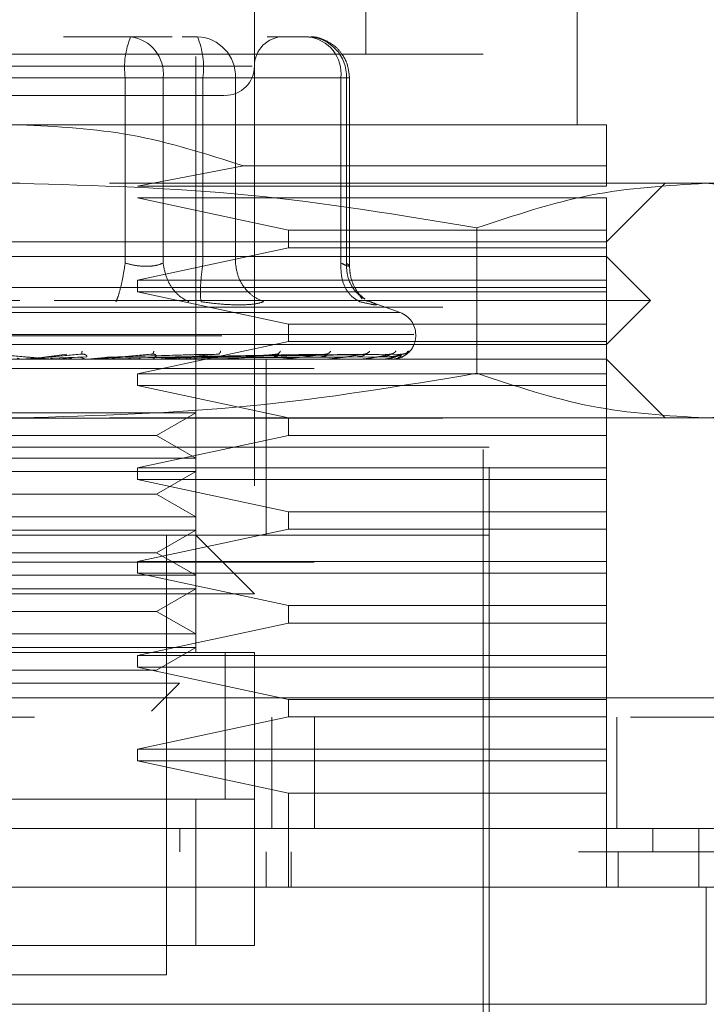
# Model space of a CAD drawing. Units: inches. Extents: x 0 to 23.4, y 0 to 16.5.
# Drawn here: x 7.4 to 7.5, y 13.2 to 13.4 of the extents above; entities that cross this region are included whole.
import ezdxf

# ---------------------------------------------------------------- set-up
doc = ezdxf.new("R2010")
doc.units = ezdxf.units.IN
doc.header["$MEASUREMENT"] = 0
doc.linetypes.add('HIDDEN', pattern=[0.07500000000000001, 0.05, -0.025])

msp = doc.modelspace()

# ---------------------------------------------------------------- linework, layer by layer
at = {"color": 7, "linetype": 'HIDDEN', "lineweight": 0}
for p, q in [((7.398118253, 13.2641694419), (7.398118253, 13.4118072371)), ((7.4266615601, 13.3645631426), (7.4266615601, 13.4118072371)), ((7.4079607727, 13.3921221978), (7.4079607727, 13.2641694419)), ((7.462094631, 13.352752119), (7.462094631, 13.3921221978)), ((7.4473308515, 13.1952718041), (7.4473308515, 13.3822796781)), ((7.3872038842, 13.3675158985), (7.375926634, 13.3675158985)), ((7.3941477783, 13.3675158985), (7.3872038842, 13.3675158985)), ((7.3958703176, 13.3675158985), (7.3984170031, 13.3675158985)), ((7.4170301933, 13.3675158985), (7.4100862993, 13.3675158985)), ((7.4463465995, 13.3645631426), (7.2908347885, 13.3645631426)), ((7.4463465995, 13.19822456), (7.4463465995, 13.3645631426)), ((7.4076137982, 13.3625946387), (7.32922613, 13.3625946387)), ((7.3862911885, 13.3606261348), (7.3378516891, 13.3606261348)), ((7.3508901995, 13.3606261348), (7.3993296988, 13.3606261348)), ((7.3862911885, 13.3295125017), (7.3862911885, 13.3606261348)), ((7.3926616613, 13.3606261348), (7.3862911885, 13.3606261348)), ((7.3926616613, 13.3606261348), (7.3926616613, 13.3295125017)), ((7.4224879704, 13.3606261348), (7.3926616613, 13.3606261348)), ((7.3993296988, 13.3606261348), (7.4026219424, 13.3606261348)), ((7.3993296988, 13.3295125017), (7.3993296988, 13.3606261348)), ((7.4026219424, 13.3606261348), (7.4047874759, 13.3606261348)), ((7.4047874759, 13.3606261348), (7.4234006661, 13.3606261348)), ((7.4047874759, 13.3295125017), (7.4047874759, 13.3606261348)), ((7.4224879704, 13.3295125017), (7.4224879704, 13.3606261348)), ((7.4224879704, 13.3606261348), (7.4239199439, 13.3606261348)), ((7.4234006661, 13.3606261348), (7.4234006661, 13.3295125017)), ((7.4239199571, 13.3289458523), (7.4239199571, 13.3606261348)), ((7.368590694, 13.352752119), (7.2701654971, 13.352752119)), ((7.4670158908, 13.352752119), (7.368590694, 13.352752119)), ((7.4061593131, 13.3458259015), (7.3883739137, 13.3424174733)), ((7.4670158908, 13.3458259015), (7.4061593131, 13.3458259015)), ((7.4670158908, 13.3424174733), (7.4670158908, 13.3458259015)), ((7.368590694, 13.3429095993), (7.2535184208, 13.3429095993)), ((7.4836629671, 13.3429095993), (7.368590694, 13.3429095993)), ((7.3883739137, 13.3424174733), (7.4670158908, 13.3424174733)), ((7.4670158908, 13.3330670796), (7.4768584105, 13.3429095993)), ((7.5014647097, 13.3429095993), (7.4836629671, 13.3429095993)), ((7.3883739137, 13.3404489694), (7.4136947855, 13.3350355836)), ((7.4670158908, 13.3404489694), (7.3883739137, 13.3404489694)), ((7.4670158908, 13.3350355836), (7.4670158908, 13.3404489694)), ((7.4136947855, 13.3350355836), (7.4136947855, 13.3320828277)), ((7.4136947855, 13.3350355836), (7.4670158908, 13.3350355836)), ((7.4453055427, 13.335427943), (7.445305543, 13.3110211769)), ((7.4670158908, 13.3320828277), (7.4670158908, 13.3350355836)), ((7.2701654971, 13.3330670796), (7.368590694, 13.3330670796)), ((7.368590694, 13.3330670796), (7.4670158908, 13.3330670796)), ((7.4136947855, 13.3320828277), (7.3883739137, 13.3266694419)), ((7.4670158908, 13.3320828277), (7.4136947855, 13.3320828277)), ((7.4670158908, 13.3266694419), (7.4670158908, 13.3320828277)), ((7.4670158908, 13.3306064497), (7.2701654971, 13.3306064497)), ((7.4743977806, 13.32322456), (7.4670158908, 13.3306064497)), ((7.3883739137, 13.3266694419), (7.3883739137, 13.3247009379)), ((7.3883739137, 13.3266694419), (7.4670158908, 13.3266694419)), ((7.4670158908, 13.3247009379), (7.4670158908, 13.3266694419)), ((3.5670135247, 13.3253968012), (7.8856135247, 13.3253968012)), ((7.368590694, 13.32322456), (7.2627836074, 13.32322456)), ((7.4743977806, 13.32322456), (7.368590694, 13.32322456)), ((7.3883739137, 13.3247009379), (7.4136947855, 13.3192875521)), ((7.4670158908, 13.3247009379), (7.3883739137, 13.3247009379)), ((7.4260542809, 13.3235245799), (7.4256677605, 13.3240440991)), ((7.4670158908, 13.3192875521), (7.4670158908, 13.3247009379)), ((7.4670158908, 13.3158426702), (7.4743977806, 13.32322456)), ((3.5396010247, 13.3221468012), (7.9130260247, 13.3221468012)), ((7.4266447961, 13.3231948397), (7.4274151737, 13.3230382415)), ((7.43243723, 13.3212146587), (7.4269472292, 13.3232128556)), ((7.4323499033, 13.3212146587), (7.3048314847, 13.3212146587)), ((7.4136947855, 13.3192875521), (7.4136947855, 13.3163347962)), ((7.4136947855, 13.3192875521), (7.4670158908, 13.3192875521)), ((7.4670158908, 13.3163347962), (7.4670158908, 13.3192875521)), ((7.4346967959, 13.3175150815), (7.3021627368, 13.3175150815)), ((7.3024845921, 13.3173190482), (7.4350186512, 13.3173190482)), ((7.4350277019, 13.3173190482), (7.4350277019, 13.3175150815)), ((7.368590694, 13.3158426702), (7.2701654971, 13.3158426702)), ((7.4670158908, 13.3158426702), (7.368590694, 13.3158426702)), ((7.4136947855, 13.3163347962), (7.3883739137, 13.3109214104)), ((7.4670158908, 13.3163347962), (7.4136947855, 13.3163347962)), ((7.4670158908, 13.3109214104), (7.4670158908, 13.3163347962)), ((7.4670158908, 13.3133820403), (7.2701654971, 13.3133820403)), ((7.3738491253, 13.3133876583), (7.3710412336, 13.3133876583)), ((7.3726390064, 13.3137376783), (7.3765077475, 13.314236959)), ((7.3729460755, 13.3137376783), (7.3789943435, 13.314236959)), ((7.3797997892, 13.3137985894), (7.3737700979, 13.3135627099)), ((7.3745295949, 13.3133876583), (7.3783939611, 13.3137376783)), ((7.3745295949, 13.3133876583), (7.3810911184, 13.3133876583)), ((7.3790174505, 13.3142729694), (7.3792190601, 13.3142390844)), ((7.3798962017, 13.3133876583), (7.383487531, 13.3137376783)), ((7.3805315436, 13.3134100238), (7.3809042323, 13.3134470511)), ((7.3819040609, 13.3133876583), (7.3818021227, 13.3133876583)), ((7.3977912377, 13.3137985894), (7.3824894339, 13.3135627099)), ((7.385540363, 13.3133876583), (7.3825310497, 13.3133876583)), ((7.3832188668, 13.3137376783), (7.399686297, 13.314236959)), ((7.383487531, 13.3137376783), (7.4018618967, 13.314236959)), ((7.4018509191, 13.3137985894), (7.3842034011, 13.3135627099)), ((7.3885724741, 13.3133876583), (7.3865609513, 13.3133876583)), ((7.3909142117, 13.3142756668), (7.391068197, 13.3142370606)), ((7.3917030346, 13.3137376783), (7.4184099617, 13.314236959)), ((7.3918948041, 13.3137376783), (7.4199628799, 13.314236959)), ((7.3919260054, 13.3134100238), (7.3924147729, 13.3134470511)), ((7.4191370516, 13.3137985894), (7.3923999633, 13.3135627099)), ((7.3939102548, 13.3133876583), (7.4029552392, 13.3133876583)), ((7.3966189954, 13.3133876583), (7.3939102548, 13.3133876583)), ((7.4230340215, 13.3137985894), (7.3943680719, 13.3135627099)), ((7.3947624923, 13.3137376783), (7.425226622, 13.314236959)), ((7.3949046464, 13.3137376783), (7.4263777632, 13.314236959)), ((7.4251820575, 13.3137985894), (7.3952749566, 13.3135627099)), ((7.4278610217, 13.3137985894), (7.3966279289, 13.3135627099)), ((7.396876033, 13.3137376783), (7.4299963123, 13.314236959)), ((7.3969634339, 13.3137376783), (7.4307040713, 13.314236959)), ((7.429181704, 13.3137985894), (7.3971855111, 13.3135627099)), ((7.4305458378, 13.3137985894), (7.3978744473, 13.3135627099)), ((7.3979672678, 13.3137376783), (7.4325466435, 13.314236959)), ((7.3979967567, 13.3137376783), (7.4327854401, 13.314236959)), ((7.4309914335, 13.3137985894), (7.3980625745, 13.3135627099)), ((7.4020090203, 13.3142788023), (7.4020868688, 13.3142362531)), ((7.4024770682, 13.3134100238), (7.4030642491, 13.3134470511)), ((7.4044366017, 13.3133876583), (7.4122140266, 13.3133876583)), ((7.4099292767, 13.2986182608), (7.4099292767, 13.3133820403)), ((7.4118033892, 13.3134100238), (7.4124677612, 13.3134470511)), ((7.4119021586, 13.3142827893), (7.4118975491, 13.314264944)), ((7.4137296408, 13.3133876583), (7.4198961532, 13.3133876583)), ((7.4195678908, 13.3134100238), (7.4202854418, 13.3134470511)), ((7.4202388592, 13.3142884706), (7.420126008, 13.3142354867)), ((7.4214534976, 13.3133876583), (7.4257239667, 13.3133876583)), ((7.4254899436, 13.3134100238), (7.4262347395, 13.3134470511)), ((7.4273290116, 13.3133876583), (7.429486835, 13.3133876583)), ((7.4293555094, 13.3134100238), (7.4301006312, 13.3134470511)), ((7.4310248763, 13.3134100238), (7.4317433936, 13.3134470511)), ((7.4768584105, 13.3035395206), (7.4670158908, 13.3133820403)), ((7.1180001428, 13.3118168828), (7.6180001428, 13.3118168828)), ((7.3713107982, 13.3118168828), (7.3697070522, 13.3118168828)), ((7.3756954196, 13.3118168828), (7.3748556602, 13.3118168828)), ((7.6180001428, 13.3118168828), (7.4317568566, 13.3118168828)), ((7.3883739137, 13.3109214104), (7.3883739137, 13.3089529064)), ((7.3883739137, 13.3109214104), (7.4670158908, 13.3109214104)), ((7.4670158908, 13.3089529064), (7.4670158908, 13.3109214104)), ((7.3883739137, 13.3089529064), (7.4136947855, 13.3035395206)), ((7.4670158908, 13.3089529064), (7.3883739137, 13.3089529064)), ((7.4670158908, 13.3035395206), (7.4670158908, 13.3089529064)), ((3.5396010247, 13.3034718012), (7.9130260247, 13.3034718012)), ((7.368590694, 13.3035395206), (7.2535184208, 13.3035395206)), ((7.3505695256, 13.3043715083), (7.398118253, 13.3043715083)), ((7.4836629671, 13.3035395206), (7.368590694, 13.3035395206)), ((7.3915628849, 13.3005867647), (7.398118253, 13.3043715083)), ((7.4136947855, 13.3035395206), (7.4136947855, 13.3005867647)), ((7.4670158908, 13.3005867647), (7.4670158908, 13.3035395206)), ((7.5014647097, 13.3035395206), (7.4836629671, 13.3035395206)), ((7.3456185031, 13.3005867647), (7.3915628849, 13.3005867647)), ((7.4136947855, 13.3005867647), (7.3883739137, 13.2951733789)), ((7.398118253, 13.2968020211), (7.3915628849, 13.3005867647)), ((7.4670158908, 13.3005867647), (7.4136947855, 13.3005867647)), ((7.4670158908, 13.2951733789), (7.4670158908, 13.3005867647)), ((7.4293210637, 13.2986182608), (7.2898505365, 13.2986182608)), ((7.368590694, 13.2986182608), (7.2898505365, 13.2986182608)), ((7.4473308515, 13.2986182608), (7.368590694, 13.2986182608)), ((7.4099292767, 13.2838544812), (7.4099292767, 13.2986182608)), ((7.4473308515, 13.2986182608), (7.4293210637, 13.2986182608)), ((7.3505695256, 13.2968020211), (7.398118253, 13.2968020211)), ((7.3883739137, 13.2951733789), (7.3883739137, 13.2932048749)), ((7.3883739137, 13.2951733789), (7.4670158908, 13.2951733789)), ((7.4670158908, 13.2932048749), (7.4670158908, 13.2951733789)), ((7.3505695256, 13.2945289886), (7.398118253, 13.2945289886)), ((7.3915628849, 13.290744245), (7.398118253, 13.2945289886)), ((7.3883739137, 13.2932048749), (7.4136947855, 13.2877914891)), ((7.4670158908, 13.2932048749), (7.3883739137, 13.2932048749)), ((7.4670158908, 13.2877914891), (7.4670158908, 13.2932048749)), ((7.3456185031, 13.290744245), (7.3915628849, 13.290744245)), ((7.398118253, 13.2869595014), (7.3915628849, 13.290744245)), ((7.3505695256, 13.2869595014), (7.398118253, 13.2869595014)), ((7.4136947855, 13.2877914891), (7.4136947855, 13.2848387332)), ((7.4136947855, 13.2877914891), (7.4670158908, 13.2877914891)), ((7.4670158908, 13.2848387332), (7.4670158908, 13.2877914891)), ((7.368590694, 13.2838544812), (7.2898505365, 13.2838544812)), ((7.3505695256, 13.2846864689), (7.398118253, 13.2846864689)), ((7.4473308515, 13.2838544812), (7.368590694, 13.2838544812)), ((7.4136947855, 13.2848387332), (7.3883739137, 13.2794253474)), ((7.3915628849, 13.2809017253), (7.398118253, 13.2846864689)), ((7.3931969932, 13.2100355836), (7.3931969932, 13.2838544812)), ((7.4079607727, 13.2740119615), (7.398118253, 13.2838544812)), ((7.4670158908, 13.2848387332), (7.4136947855, 13.2848387332)), ((7.4670158908, 13.2794253474), (7.4670158908, 13.2848387332)), ((7.3456185031, 13.2809017253), (7.3915628849, 13.2809017253)), ((7.398118253, 13.2771169818), (7.3915628849, 13.2809017253)), ((7.1180001428, 13.2793168828), (7.6180001428, 13.2793168828)), ((7.3883739137, 13.2794253474), (7.3883739137, 13.2774568434)), ((7.3883739137, 13.2794253474), (7.4670158908, 13.2794253474)), ((7.4670158908, 13.2774568434), (7.4670158908, 13.2794253474)), ((7.3505695256, 13.2771169818), (7.398118253, 13.2771169818)), ((7.3883739137, 13.2774568434), (7.4136947855, 13.2720434576)), ((7.4670158908, 13.2774568434), (7.3883739137, 13.2774568434)), ((7.4670158908, 13.2720434576), (7.4670158908, 13.2774568434)), ((7.4079607727, 13.2740119615), (7.3292206152, 13.2740119615)), ((7.3505695256, 13.2748439492), (7.398118253, 13.2748439492)), ((7.3915628849, 13.2710592056), (7.398118253, 13.2748439492)), ((7.4136947855, 13.2720434576), (7.4136947855, 13.2690907017)), ((7.4136947855, 13.2720434576), (7.4670158908, 13.2720434576)), ((7.4670158908, 13.2690907017), (7.4670158908, 13.2720434576)), ((7.3456185031, 13.2710592056), (7.3915628849, 13.2710592056)), ((7.398118253, 13.2672744621), (7.3915628849, 13.2710592056)), ((7.4136947855, 13.2690907017), (7.3883739137, 13.2636773159)), ((7.4670158908, 13.2690907017), (7.4136947855, 13.2690907017)), ((7.4670158908, 13.2636773159), (7.4670158908, 13.2690907017)), ((7.3505695256, 13.2672744621), (7.398118253, 13.2672744621)), ((7.4079607727, 13.2641694419), (7.3292206152, 13.2641694419)), ((7.3390631349, 13.2641694419), (7.398118253, 13.2641694419)), ((7.3505695256, 13.2650014295), (7.398118253, 13.2650014295)), ((7.3915628849, 13.2612166859), (7.398118253, 13.2650014295)), ((7.4030395129, 13.2395252975), (7.4030395129, 13.2642070966)), ((7.4030395129, 13.2395631426), (7.4030395129, 13.2641694419)), ((7.4079607727, 13.2395631426), (7.4079607727, 13.2641694419)), ((7.3883739137, 13.2636773159), (7.3883739137, 13.2617088119)), ((7.3883739137, 13.2636773159), (7.4670158908, 13.2636773159)), ((7.4670158908, 13.2617088119), (7.4670158908, 13.2636773159)), ((7.3456185031, 13.2612166859), (7.3915628849, 13.2612166859)), ((7.3883739137, 13.2617088119), (7.4136947855, 13.2562954261)), ((7.4670158908, 13.2617088119), (7.3883739137, 13.2617088119)), ((7.4670158908, 13.2562954261), (7.4670158908, 13.2617088119)), ((7.3522243551, 13.2589973853), (7.3954068264, 13.2589973853)), ((7.3907119906, 13.2543025494), (7.3954068264, 13.2589973853)), ((3.4762106767, 13.2565668828), (7.9707896089, 13.2565668828)), ((7.4136947855, 13.2562954261), (7.4136947855, 13.2533426702)), ((7.4136947855, 13.2562954261), (7.4670158908, 13.2562954261)), ((7.4670158908, 13.2533426702), (7.4670158908, 13.2562954261)), ((7.9710751428, 13.2533168828), (3.4759251428, 13.2533168828)), ((7.4136947855, 13.2533426702), (7.3883739137, 13.2479292844)), ((7.4108751428, 13.2346418828), (7.4108751428, 13.2533168828)), ((7.4670158908, 13.2533426702), (7.4136947855, 13.2533426702)), ((7.4180569855, 13.2533168828), (7.4180569855, 13.2346418828)), ((7.4670158908, 13.2479292844), (7.4670158908, 13.2533426702)), ((7.4687501428, 13.2533168828), (7.4687501428, 13.2346418828)), ((7.3883739137, 13.2479292844), (7.3883739137, 13.2459607804)), ((7.3883739137, 13.2479292844), (7.4670158908, 13.2479292844)), ((7.4670158908, 13.2459607804), (7.4670158908, 13.2479292844)), ((7.3883739137, 13.2459607804), (7.4136947855, 13.2405473946)), ((7.4670158908, 13.2459607804), (7.3883739137, 13.2459607804)), ((7.4670158908, 13.2405473946), (7.4670158908, 13.2459607804)), ((7.3292206152, 13.2395631426), (7.4079607727, 13.2395631426)), ((7.398118253, 13.2395631426), (7.3390631349, 13.2395631426)), ((7.398118253, 13.2149568434), (7.398118253, 13.2395631426)), ((7.4079607727, 13.2395631426), (7.398118253, 13.2395631426)), ((7.4079607727, 13.2395631426), (7.4079607727, 13.2149568434)), ((7.4136947855, 13.2405473946), (7.4136947855, 13.2247993631)), ((7.4670158908, 13.2405473946), (7.4136947855, 13.2405473946)), ((7.4670158908, 13.2247993631), (7.4670158908, 13.2405473946)), ((7.3954596082, 13.2346418828), (7.3954595877, 13.2307048749)), ((7.4748231857, 13.2346418828), (7.4748231857, 13.2307048749)), ((7.4099292767, 13.2247993631), (7.4099292767, 13.2307048749)), ((7.4141243482, 13.2247993631), (7.4141243482, 13.2307048749)), ((7.4689843947, 13.2247993631), (7.4689843947, 13.2307048749)), ((7.4079607727, 13.2149568434), (7.3292206152, 13.2149568434)), ((7.3390631349, 13.2149568434), (7.398118253, 13.2149568434)), ((7.398118253, 13.2149568434), (7.4079607727, 13.2149568434)), ((7.3439843948, 13.2100355836), (7.368590694, 13.2100355836)), ((7.368590694, 13.2100355836), (7.3931969932, 13.2100355836))]:
    msp.add_line(p, q, dxfattribs=at)
at = {"color": 7, "linetype": 'Continuous', "lineweight": 15}
for p, q in [((7.9707896089, 13.2565668828), (3.4762106767, 13.2565668828)), ((7.9710751428, 13.2346418828), (3.4759251428, 13.2346418828)), ((7.4825026429, 13.2247993631), (7.4825026429, 13.2346418828)), ((7.4837825528, 13.2247993631), (7.2533988352, 13.2247993631)), ((7.4837825528, 13.2051143237), (7.4837825528, 13.2247993631)), ((7.2533988352, 13.2051143237), (7.4837825528, 13.2051143237))]:
    msp.add_line(p, q, dxfattribs=at)
at = {"color": 7, "linetype": 'HIDDEN', "lineweight": 0}
for centre, radius, start, end in [((7.3999780844, 13.3623183492), 0.0137911097973819, 157.8596418973, 187.0481425677), ((7.3863939613, 13.3612677211), 0.0063004520379605, 354.1553364513, 82.6141915287), ((7.3981467751, 13.3608759953), 0.0066453997403902, 357.8452264155, 87.6694861293), ((7.3856428029, 13.3623183492), 0.0137911097973458, 352.9518574323, 22.1403581027), ((7.4128820326, 13.3625946387), 0.0049212598425203, 90, 180), ((7.4167599653, 13.3608759953), 0.0066453997403972, 357.8452264155, 87.6694861292), ((7.4162202704, 13.3612677211), 0.0063004520379603, 354.1553364513, 82.6141915287), ((7.4030395129, 13.3625946387), 0.0049212598425203, 270, 0), ((7.431090694, 13.3175150815), 0.0039370078740164, 0, 70), ((7.431090694, 13.3173190482), 0.0039370078740166, 270, 1e-10), ((7.3691473429, 13.3148582729), 0.0014762326450555, 270.0000003712, 275.0002462292), ((7.3739773334, 13.314847748), 0.0014657077432878, 264.9818216456, 269.9999724104), ((7.3809650132, 13.3148001514), 0.0014181110973956, 270.0001583183, 275.1017517125), ((7.3923354359, 13.3146449817), 0.0012629414063234, 270.0006901831, 275.4063043653), ((7.4028476527, 13.3144149941), 0.0010329538246039, 270.0019393773, 275.9784357833), ((7.4121217215, 13.3141431376), 0.0007610973252461, 270.0049506334, 276.9659200588), ((7.4198224457, 13.3138683595), 0.0004863192006246, 270.0134413049, 278.7174557631), ((7.4256714799, 13.3136300255), 0.0002479853496529, 270.0460312679, 282.2192454957), ((7.4294573359, 13.3134622806), 8.02413045563e-05, 270.2906018669, 291.56946743), ((7.4310413413, 13.3133891563), 7.566485606e-06, 289.869698831, 348.5814417656)]:
    msp.add_arc(centre, radius, start, end, dxfattribs=at)
for points, knots in [([(7.423919957122597, 13.36062613476584), (7.423824854630102, 13.36151141240915), (7.423688487499433, 13.36278080891913), (7.422807178141315, 13.36447568759308), (7.421707790662291, 13.36582867803395), (7.419925353098197, 13.36697287353204), (7.418264913008504, 13.36757344849008), (7.417285055481788, 13.3674541946316), (7.417078900047288, 13.3674291044217)], [0, 0, 0, 0, 0.2455134323506176, 0.3520408501635494, 0.5297921922520847, 0.7252152374769577, 0.9421871337747293, 0.9999999999999999, 0.9999999999999999, 0.9999999999999999, 0.9999999999999999]), ([(7.347565997497869, 13.35767337886033), (7.351279788524421, 13.35767337886033), (7.357013457526068, 13.35767337886033), (7.365992643441298, 13.35767337886033), (7.37304455849918, 13.35767337886033), (7.379941267853619, 13.35767337886033), (7.388124623721589, 13.35767337886033), (7.396580036107768, 13.35767337886033), (7.401470326190027, 13.35767337886033), (7.403088162395223, 13.35767337886033), (7.40292193463794, 13.35767337886033), (7.402877131477758, 13.35767337886033)], [0, 0, 0, 0, 0.168892427739229, 0.2607506105265708, 0.3526777806852922, 0.4445359945261738, 0.5364631957612787, 0.7053556235005093, 0.8742480512397375, 0.9661062340271311, 0.9999999999999999, 0.9999999999999999, 0.9999999999999999, 0.9999999999999999]), ([(7.368590693982227, 13.35275211901781), (7.374900321364744, 13.35242340124569), (7.387723333728194, 13.35175535037668), (7.399949230166238, 13.34782321165448), (7.406159313100027, 13.34582590146167)], [0, 0, 0, 0, 0.4920550026528752, 1, 1, 1, 1]), ([(7.467015890832622, 13.34582590146167), (7.467015890832622, 13.34777062655406), (7.467015890832622, 13.35171491382012), (7.467015890832623, 13.35240319425101), (7.467015890832624, 13.35275211901781)], [0, 0, 0, 0, 0.4930485436796702, 0.9999999999999999, 0.9999999999999999, 0.9999999999999999, 0.9999999999999999]), ([(7.368590693982229, 13.34290959933277), (7.381404627736121, 13.34254033967707), (7.407146757809841, 13.34179852765661), (7.432548364075044, 13.33755774580671), (7.445305542742661, 13.33542794302241)], [0, 0, 0, 0, 0.4977806310976111, 1, 1, 1, 1]), ([(7.445305542742661, 13.33542794302241), (7.451631724672547, 13.33754208656617), (7.464332025400314, 13.34178639365139), (7.477203126033146, 13.34253425651104), (7.483662967122876, 13.34290959933277)], [0, 0, 0, 0, 0.4981127664209415, 1, 1, 1, 1]), ([(7.483662967122876, 13.34290959933277), (7.490069933999822, 13.34254033967707), (7.502940999036682, 13.34179852765661), (7.515641802169283, 13.33755774580672), (7.522020391503092, 13.33542794302241)], [0, 0, 0, 0, 0.497780631097604, 1, 1, 1, 1]), ([(7.386291188505687, 13.32951250169527), (7.386165400179941, 13.32871584471128), (7.385913840911101, 13.32712264083312), (7.385476197206173, 13.32517852211028), (7.385070222522122, 13.323773498053), (7.384844750775464, 13.32328331911626), (7.384732020359688, 13.32303824151269)], [0, 0, 0, 0, 0.2797722220253304, 0.5595057824005712, 0.7797635533817692, 1, 1, 1, 1]), ([(7.386291188505686, 13.32951250169527), (7.38689038653405, 13.32936295902832), (7.388076512509926, 13.32906693595519), (7.389855380167877, 13.32894938957682), (7.391468755289932, 13.32906693585381), (7.392261293185525, 13.32936295902305), (7.392661661288637, 13.32951250169527)], [0, 0, 0, 0, 0.2525862439340376, 0.5000001516977892, 0.747413982429593, 0.9999999999999999, 0.9999999999999999, 0.9999999999999999, 0.9999999999999999]), ([(7.392661661288638, 13.32951250169527), (7.39279824817419, 13.32871584471128), (7.393071403070386, 13.32712264083311), (7.394186148245828, 13.32517852211027), (7.395528096868828, 13.323773498053), (7.396497602349265, 13.32328331911626), (7.396982331622561, 13.32303824151269)], [0, 0, 0, 0, 0.2797722220252176, 0.5595057824004428, 0.7797635533816576, 1, 1, 1, 1]), ([(7.39902353602255, 13.32303824151269), (7.398972980031226, 13.32336624740781), (7.398871875034899, 13.324022213871), (7.3989230129278, 13.32574962425726), (7.399079743539959, 13.32763423528648), (7.399246383082072, 13.32888643309868), (7.399329698819613, 13.32951250169527)], [0, 0, 0, 0, 0.2797722220253724, 0.5595057824005792, 0.7797635533817429, 1, 1, 1, 1]), ([(7.404787475880589, 13.32951250169527), (7.40490852023813, 13.32871584471128), (7.405150592226126, 13.32712264083311), (7.406358084916013, 13.32517852211027), (7.407856750068611, 13.323773498053), (7.408964767149727, 13.32328331911626), (7.409518748870684, 13.32303824151269)], [0, 0, 0, 0, 0.2797722220253127, 0.5595057824005472, 0.7797635533816556, 1, 1, 1, 1]), ([(7.422487970404045, 13.32951250169527), (7.42248322643584, 13.32871584471128), (7.422473739155, 13.32712264083311), (7.423243588139957, 13.32517852211028), (7.424336278608504, 13.323773498053), (7.425218823942963, 13.32328331911626), (7.425660075248142, 13.32303824151269)], [0, 0, 0, 0, 0.2797722220252775, 0.5595057824005316, 0.77976355338177, 1, 1, 1, 1]), ([(7.422487970404045, 13.32951250169527), (7.422818294007453, 13.32936295902833), (7.423472177010894, 13.3290669359552), (7.423930520136937, 13.32894938957683), (7.423958182163755, 13.32906693585381), (7.42358778199158, 13.32936295902305), (7.423400666126019, 13.32951250169527)], [0, 0, 0, 0, 0.2525862439478981, 0.5000001517163895, 0.7474139824434889, 1, 1, 1, 1]), ([(7.423400666126021, 13.32951250169527), (7.423432628714668, 13.32871444016916), (7.423496549475065, 13.32711842740084), (7.424501124934428, 13.32519388031274), (7.425563852228417, 13.3240018996993), (7.426285647435892, 13.32364281989557), (7.426488700202338, 13.32354180488915)], [0, 0, 0, 0, 0.3230702028706883, 0.6460957607546594, 0.9004409642906941, 1, 1, 1, 1]), ([(7.42648291099639, 13.3234734683866), (7.426150512997427, 13.32374175389725), (7.42550125062603, 13.32426578739746), (7.424642099813267, 13.32562181964473), (7.42404429236697, 13.32722964538812), (7.423960972121289, 13.32842514893503), (7.423919700160837, 13.32901733123967)], [0, 0, 0, 0, 0.2644302451240926, 0.516503133455529, 0.7605040240541918, 1, 1, 1, 1]), ([(7.399023536022335, 13.32303824151288), (7.400173291144993, 13.3228835757635), (7.40246231923458, 13.32257565433063), (7.404416227424925, 13.32253043887031), (7.405388707750198, 13.32250793466783)], [0, 0, 0, 0, 0.5022896520529857, 1, 1, 1, 1]), ([(7.405388707750198, 13.32250793466783), (7.406263432106392, 13.32253043828158), (7.408020922409081, 13.32257565239122), (7.409017942472452, 13.32288357130909), (7.40951873349165, 13.32303823522647)], [0, 0, 0, 0, 0.497712194972608, 1, 1, 1, 1]), ([(7.427415173662465, 13.32303824151288), (7.427792994900165, 13.32288668155558), (7.428545215971969, 13.32258493410957), (7.428487806120573, 13.32246938641358), (7.427612506019457, 13.32258584546366), (7.42631291689626, 13.32288697213788), (7.425660075247741, 13.32303824151288)], [0, 0, 0, 0, 0.25145127233531, 0.5006254988053578, 0.7491418889480485, 1, 1, 1, 1]), ([(7.364273337672095, 13.3142369589556), (7.365937274157117, 13.31409140249195), (7.368433201729076, 13.31387306579811), (7.371307569110352, 13.31361850799272), (7.372759958613774, 13.31348858198196), (7.373480404080405, 13.31342345522951), (7.373774911727028, 13.31339579918685), (7.373844422947458, 13.31338875185322), (7.37384761618214, 13.31338800928393), (7.373849125322899, 13.31338765834149)], [0, 0, 0, 0, 0.4993964359863762, 0.7491015102649199, 0.8740772847327802, 0.9562544240620089, 0.9815316571686596, 0.9912717567918035, 1, 1, 1, 1]), ([(7.368851177329859, 13.3133823756455), (7.368732981450727, 13.31339181407852), (7.368496560349895, 13.31341069328769), (7.368282161641321, 13.31351202354896), (7.368174948982366, 13.31356269496771)], [0, 0, 0, 0, 0.4999379442766619, 1, 1, 1, 1]), ([(7.378994343506419, 13.3142369589556), (7.377331438433138, 13.31409140249195), (7.374837057992952, 13.31387306579811), (7.371924713484512, 13.31361850799272), (7.370436542597943, 13.31348858198196), (7.36968969706964, 13.31342345522951), (7.369371215751555, 13.31339579918685), (7.369289414136867, 13.31338875185322), (7.369280312714795, 13.31338800928393), (7.369276011331281, 13.31338765834149)], [0, 0, 0, 0, 0.4993964359863593, 0.7491015102648848, 0.8740772847327629, 0.956254424061971, 0.9815316571686266, 0.9912717567917835, 1, 1, 1, 1]), ([(7.371811123478685, 13.31356270974882), (7.371704653540964, 13.31351209076109), (7.371491605768097, 13.31341080148797), (7.37125619543647, 13.31339185830466), (7.371138430659218, 13.31338238191615)], [0, 0, 0, 0, 0.4997467764525019, 1, 1, 1, 1]), ([(7.374435130422179, 13.3133823756455), (7.374319133736928, 13.31339181407851), (7.374087111569881, 13.31341069328767), (7.373875796028385, 13.31351202354896), (7.373770125144327, 13.31356269496771)], [0, 0, 0, 0, 0.4999379444129357, 1, 1, 1, 1]), ([(7.377307808215333, 13.31356270974882), (7.377205583621586, 13.31351209076105), (7.377001030839159, 13.31341080148795), (7.376774002044868, 13.31339185830465), (7.376660430158813, 13.31338238191615)], [0, 0, 0, 0, 0.4997467770110224, 1, 1, 1, 1]), ([(7.379178077451062, 13.31356270968791), (7.37905392093173, 13.31362334757852), (7.378805614835102, 13.31374461996925), (7.378531176466904, 13.3137399921803), (7.378393961119118, 13.3137376783505)], [0, 0, 0, 0, 0.5000139787869866, 1, 1, 1, 1]), ([(7.3790438107583, 13.31474092126023), (7.379042381923754, 13.31458380619647), (7.379039826662427, 13.31430282891513), (7.379008259254713, 13.31425711212563), (7.37899434350642, 13.3142369589556)], [0, 0, 0, 0, 0.5591735495867979, 1, 1, 1, 1]), ([(7.37899434350642, 13.3142369589556), (7.379069371366109, 13.31424016186246), (7.379220538522412, 13.31424661512295), (7.379434731068913, 13.31421082518032), (7.379620163921667, 13.31414353624004), (7.379823901360453, 13.31401443759883), (7.379912944711808, 13.31384357115228), (7.379839843888, 13.31381451201572), (7.379799789249387, 13.31379858944259)], [0, 0, 0, 0, 0.0874884560709096, 0.1762729360604004, 0.2726762683568568, 0.3835708900312359, 0.6622357458637284, 1, 1, 1, 1]), ([(7.379807850354029, 13.3133823756455), (7.379698245285169, 13.31339181407852), (7.379479007937565, 13.31341069328771), (7.379278413057379, 13.31351202354896), (7.379178103169215, 13.31356269496771)], [0, 0, 0, 0, 0.4999379442231697, 1, 1, 1, 1]), ([(7.390830013581585, 13.3142369589556), (7.389214204187316, 13.31409140249195), (7.386790467912231, 13.31387306579811), (7.383881398151931, 13.31361850799272), (7.382362297808044, 13.31348858198196), (7.381583120633969, 13.31342345522951), (7.381225535610737, 13.31339579918685), (7.381121480226645, 13.31338875185322), (7.381100862460469, 13.31338800928393), (7.38109111838764, 13.31338765834149)], [0, 0, 0, 0, 0.4993964359863786, 0.7491015102648928, 0.8740772847327745, 0.9562544240619884, 0.9815316571686327, 0.9912717567917938, 1, 1, 1, 1]), ([(7.384775153028587, 13.3133823756455), (7.384675900988786, 13.31339181407851), (7.384477372269565, 13.31341069328767), (7.384294748072326, 13.31351202354896), (7.384203424640859, 13.31356269496771)], [0, 0, 0, 0, 0.4999379444376658, 1, 1, 1, 1]), ([(7.387168722580072, 13.31356270974882), (7.387085785682993, 13.31351209075656), (7.386919827840348, 13.31341080147459), (7.386733578842294, 13.31339185829919), (7.386640407180846, 13.31338238191465)], [0, 0, 0, 0, 0.4997467775928588, 1, 1, 1, 1]), ([(7.389157507185011, 13.3133823756455), (7.389072195401609, 13.3133918140785), (7.388901550655948, 13.31341069328763), (7.388743497655962, 13.31351202354896), (7.388664461347928, 13.31356269496771)], [0, 0, 0, 0, 0.4999379445977738, 1, 1, 1, 1]), ([(7.390737682604088, 13.3133823756455), (7.390815336986311, 13.31339181407853), (7.390970665028802, 13.31341069328773), (7.391107906385971, 13.31351202354896), (7.391176535581192, 13.31356269496771)], [0, 0, 0, 0, 0.4999379440926318, 1, 1, 1, 1]), ([(7.391087285681546, 13.31474092126023), (7.391052021219917, 13.31458380619647), (7.39098895589493, 13.31430282891512), (7.390878642599877, 13.31425711212563), (7.390830013581584, 13.3142369589556)], [0, 0, 0, 0, 0.5591735495869127, 1, 1, 1, 1]), ([(7.390830013581584, 13.3142369589556), (7.390902693218225, 13.31424016186246), (7.391049129142662, 13.31424661512295), (7.391240709247648, 13.31421082518032), (7.391391965511086, 13.31414353624004), (7.391526996997221, 13.31401443759883), (7.391498525426174, 13.31384357115228), (7.391327997080319, 13.31381451201572), (7.391234558307532, 13.31379858944258)], [0, 0, 0, 0, 0.0874884560714705, 0.1762729360610492, 0.2726762683575092, 0.3835708900317064, 0.6622357458642583, 1, 1, 1, 1]), ([(7.401861896702447, 13.3142369589556), (7.400351582548648, 13.31409140249195), (7.398086090582631, 13.31387306579811), (7.395285436931114, 13.31361850799272), (7.393790311374316, 13.31348858198196), (7.393006964047669, 13.31342345522951), (7.392623199373704, 13.31339579918685), (7.392500651052905, 13.31338875185322), (7.392469262122414, 13.31338800928393), (7.39245442753645, 13.31338765834149)], [0, 0, 0, 0, 0.4993964359863903, 0.7491015102649143, 0.8740772847327881, 0.9562544240620114, 0.9815316571686693, 0.9912717567918027, 1, 1, 1, 1]), ([(7.395560677334018, 13.3133823756455), (7.395511880954961, 13.31339181407852), (7.395414276082971, 13.31341069328768), (7.395321408289321, 13.31351202354896), (7.39527496862952, 13.31356269496771)], [0, 0, 0, 0, 0.4999379443118409, 1, 1, 1, 1]), ([(7.396411727528062, 13.3133823756455), (7.396450701396067, 13.31339181407853), (7.396528658807391, 13.31341069328771), (7.396594830520947, 13.313512023549), (7.396627920484021, 13.31356269496771)], [0, 0, 0, 0, 0.4999379448581029, 1, 1, 1, 1]), ([(7.397350066074118, 13.3133823756455), (7.397322525081075, 13.31339181407852), (7.397267436257843, 13.31341069328769), (7.397212826510098, 13.31351202354896), (7.39718551824738, 13.31356269496771)], [0, 0, 0, 0, 0.4999379443332623, 1, 1, 1, 1]), ([(7.397783422486054, 13.3133823756455), (7.397800574273287, 13.31339181407851), (7.397834882105741, 13.31341069328767), (7.397861255583994, 13.31351202354896), (7.397874443959742, 13.31356269496771)], [0, 0, 0, 0, 0.4999379444095258, 0.9999999999999999, 0.9999999999999999, 0.9999999999999999, 0.9999999999999999]), ([(7.398100016175004, 13.3133823756455), (7.39809472597122, 13.3133918140785), (7.398084144250348, 13.31341069328761), (7.398069766287075, 13.31351202354896), (7.398062576413209, 13.31356269496771)], [0, 0, 0, 0, 0.499937944697364, 0.9999999999999999, 0.9999999999999999, 0.9999999999999999, 0.9999999999999999]), ([(7.402317675166479, 13.31474092126023), (7.402249849627291, 13.31458380619646), (7.402128553583803, 13.31430282891512), (7.401943481411315, 13.31425711212563), (7.401861896702447, 13.3142369589556)], [0, 0, 0, 0, 0.5591735495865929, 1, 1, 1, 1]), ([(7.411691271869727, 13.3142369589556), (7.410341039645002, 13.31409140249195), (7.408315672770384, 13.31387306579811), (7.405724658147649, 13.31361850799272), (7.404307545111076, 13.31348858198196), (7.403548339845231, 13.31342345522951), (7.403152265775742, 13.31339579918685), (7.403015653733843, 13.31338875185322), (7.402974628116771, 13.31338800928393), (7.402955239178258, 13.31338765834149)], [0, 0, 0, 0, 0.499396435986373, 0.7491015102648949, 0.8740772847327604, 0.9562544240619707, 0.9815316571686419, 0.9912717567917881, 1, 1, 1, 1]), ([(7.411691271869727, 13.3142369589556), (7.411751554377402, 13.31424016186246), (7.411873012397103, 13.31424661512295), (7.411999662537935, 13.31421082518032), (7.412067598051589, 13.31414353624004), (7.412053236065379, 13.31401443759883), (7.411797031863208, 13.31384357115228), (7.411453437014814, 13.31381451201572), (7.411265168719537, 13.31379858944259)], [0, 0, 0, 0, 0.0874884560713897, 0.1762729360609556, 0.2726762683573871, 0.3835708900318255, 0.662235745864205, 1, 1, 1, 1]), ([(7.412329083676621, 13.31474092126023), (7.412231148451578, 13.31458380619647), (7.412056005644636, 13.31430282891513), (7.411802863585226, 13.31425711212564), (7.411691271869727, 13.3142369589556)], [0, 0, 0, 0, 0.5591735495862715, 1, 1, 1, 1]), ([(7.419962879854693, 13.3142369589556), (7.418821530469642, 13.31409140249195), (7.417109490722313, 13.31387306579811), (7.414821761147647, 13.31361850799272), (7.41353387878869, 13.31348858198196), (7.412826255240047, 13.31342345522951), (7.412432186923867, 13.31339579918685), (7.412286448676002, 13.31338875185322), (7.412237269145037, 13.31338800928393), (7.412214026620734, 13.31338765834149)], [0, 0, 0, 0, 0.4993964359863822, 0.7491015102649242, 0.874077284732797, 0.9562544240620152, 0.9815316571686631, 0.991271756791829, 1, 1, 1, 1]), ([(7.419962879854693, 13.3142369589556), (7.420013561520992, 13.31424016186246), (7.420115675634376, 13.31424661512295), (7.420202354990649, 13.31421082518032), (7.420224157772826, 13.31414353624004), (7.420134507736249, 13.31401443759883), (7.419776316676002, 13.31384357115228), (7.419363337921435, 13.31381451201572), (7.419137051623863, 13.31379858944259)], [0, 0, 0, 0, 0.0874884560711533, 0.1762729360605496, 0.2726762683570115, 0.3835708900313491, 0.6622357458639061, 1, 1, 1, 1]), ([(7.426377763193303, 13.3142369589556), (7.425486547988456, 13.31409140249195), (7.424149712945565, 13.31387306579811), (7.422247952926416, 13.31361850799272), (7.421135848669074, 13.31348858198196), (7.420505382196375, 13.31342345522951), (7.420127562289186, 13.31339579918685), (7.419977965195349, 13.31338875185322), (7.419922409226878, 13.31338800928393), (7.419896153162169, 13.31338765834149)], [0, 0, 0, 0, 0.4993964359863535, 0.7491015102648612, 0.8740772847327434, 0.9562544240619179, 0.9815316571685927, 0.9912717567917615, 1, 1, 1, 1]), ([(7.420759672823946, 13.31474092126023), (7.420635167547249, 13.31458380619647), (7.420412508094224, 13.31430282891512), (7.420100445361476, 13.31425711212564), (7.419962879854693, 13.3142369589556)], [0, 0, 0, 0, 0.559173549586318, 1, 1, 1, 1]), ([(7.426377763193303, 13.3142369589556), (7.426417012250758, 13.31424016186246), (7.426496091787714, 13.31424661512295), (7.42653966754165, 13.31421082518032), (7.426514549582991, 13.31414353624004), (7.426352851681952, 13.31401443759883), (7.425905619721802, 13.31384357115228), (7.425438183189259, 13.31381451201572), (7.42518205746577, 13.31379858944259)], [0, 0, 0, 0, 0.0874884560711669, 0.1762729360607986, 0.2726762683572986, 0.3835708900316784, 0.6622357458639941, 1, 1, 1, 1]), ([(7.430704071287884, 13.3142369589556), (7.430095201102785, 13.31409140249195), (7.429181887465868, 13.31387306579811), (7.427734831564317, 13.31361850799272), (7.42683869975401, 13.31348858198196), (7.426308177058242, 13.31342345522951), (7.425960260955888, 13.31339579918685), (7.425812211844824, 13.31338875185322), (7.425752287376298, 13.31338800928393), (7.42572396673377, 13.31338765834149)], [0, 0, 0, 0, 0.4993964359863705, 0.7491015102649055, 0.8740772847327626, 0.9562544240619834, 0.9815316571686341, 0.9912717567917881, 1, 1, 1, 1]), ([(7.427304739150982, 13.31474092126023), (7.427158163767726, 13.31458380619647), (7.426896035161386, 13.31430282891512), (7.426536330515532, 13.31425711212563), (7.426377763193303, 13.3142369589556)], [0, 0, 0, 0, 0.559173549586723, 1, 1, 1, 1]), ([(7.426724516451896, 13.31429798741074), (7.426698089911739, 13.31428448376897), (7.426645533401246, 13.31425762802901), (7.426547035090048, 13.31424267914871), (7.426498063841279, 13.31423524688589)], [0, 0, 0, 0, 0.5028214374976018, 1, 1, 1, 1]), ([(7.430704071287884, 13.3142369589556), (7.430730469173295, 13.31424016186246), (7.430783655993318, 13.31424661512295), (7.430782553203633, 13.31421082518032), (7.430711422332614, 13.31414353624004), (7.430483520750553, 13.31401443759883), (7.429963412018792, 13.31384357115228), (7.429458412082451, 13.31381451201572), (7.42918170398402, 13.31379858944259)], [0, 0, 0, 0, 0.0874884560710033, 0.1762729360605272, 0.2726762683569038, 0.3835708900312853, 0.662235745863875, 1, 1, 1, 1]), ([(7.432785440091815, 13.3142369589556), (7.432480921081346, 13.31409140249195), (7.432024138384858, 13.31387306579811), (7.431084086971454, 13.31361850799272), (7.430436316146657, 13.31348858198196), (7.430024911700307, 13.31342345522951), (7.429719473997214, 13.31339579918685), (7.429578323749534, 13.31338875185322), (7.429516196607378, 13.31338800928393), (7.429486834968841, 13.31338765834149)], [0, 0, 0, 0, 0.4993964359863878, 0.7491015102649357, 0.8740772847327999, 0.9562544240620523, 0.9815316571686896, 0.9912717567918388, 1, 1, 1, 1]), ([(7.432546643513564, 13.3142369589556), (7.432544975747893, 13.31424016186246), (7.432541615510845, 13.31424661512295), (7.432452888565414, 13.31421082518032), (7.432299014543831, 13.31414353624004), (7.43196551153907, 13.31401443759883), (7.431357998062822, 13.31384357115228), (7.430833325323241, 13.31381451201572), (7.430545837770036, 13.31379858944259)], [0, 0, 0, 0, 0.0874884560710252, 0.1762729360608181, 0.2726762683570978, 0.383570890030927, 0.6622357458637718, 1, 1, 1, 1]), ([(7.431727726907667, 13.31474092126023), (7.431564379034102, 13.31458380619647), (7.431272255285247, 13.31430282891512), (7.43087790938939, 13.31425711212563), (7.430704071287884, 13.3142369589556)], [0, 0, 0, 0, 0.5591735495866164, 1, 1, 1, 1]), ([(7.431145052872665, 13.31431885816575), (7.431094903587891, 13.31429957239147), (7.430995209591011, 13.31426123334177), (7.430848952786715, 13.3142437377814), (7.430776267855939, 13.31423504305023)], [0, 0, 0, 0, 0.5030321418029873, 1, 1, 1, 1]), ([(7.432785440091814, 13.3142369589556), (7.432798032716822, 13.31424016186246), (7.43282340450966, 13.31424661512295), (7.432777663034051, 13.31421082518032), (7.432663090105674, 13.31414353624004), (7.43237722179956, 13.31401443759882), (7.431803034380883, 13.31384357115228), (7.431278723054211, 13.31381451201572), (7.430991433532472, 13.31379858944259)], [0, 0, 0, 0, 0.0874884560712995, 0.1762729360606592, 0.2726762683575015, 0.3835708900315222, 0.6622357458639053, 1, 1, 1, 1]), ([(7.432083904916152, 13.31359955561675), (7.432075252037292, 13.31359413804089), (7.432008699262068, 13.3135524692837), (7.431791845642674, 13.31348867702503), (7.431521675783886, 13.31342344935095), (7.431269314332, 13.31339579945599), (7.431140186355171, 13.31338875181781), (7.431078100249683, 13.31338800927257), (7.431048758005309, 13.31338765834149)], [0, 0, 0, 0, 0.0692832359087984, 0.5328852628693398, 0.8377242488652723, 0.9314910333008805, 0.9676222751140979, 1, 1, 1, 1]), ([(7.432546643513564, 13.3142369589556), (7.432572736531925, 13.31409114241877), (7.432610900557616, 13.31387786904501), (7.432210537026617, 13.31366643172353), (7.432083904916152, 13.31359955561675)], [0, 0, 0, 0, 0.6837071794519681, 1, 1, 1, 1]), ([(7.432580049200217, 13.31372294167222), (7.432769574081627, 13.31379826625967), (7.433602961775094, 13.31412948706684), (7.433629785241131, 13.31447442635116), (7.433650508648024, 13.31474092126022)], [0, 0, 0, 0, 0.2274150229188255, 1, 1, 1, 1]), ([(7.433868777792491, 13.31474092126022), (7.433694561246366, 13.31458380619646), (7.433383000468402, 13.31430282891512), (7.432968266010677, 13.31425711212563), (7.432785440091815, 13.3142369589556)], [0, 0, 0, 0, 0.559173549586189, 1, 1, 1, 1]), ([(7.4334374172015, 13.31440001724083), (7.433345503595733, 13.31435814698212), (7.433162956100591, 13.31427498942581), (7.432924539868565, 13.31424817060388), (7.432806167439614, 13.31423485519718)], [0, 0, 0, 0, 0.5035051600951297, 1, 1, 1, 1]), ([(7.445305543107948, 13.31102117726953), (7.432653179201583, 13.30890703358399), (7.407252577647824, 13.30466272621337), (7.381510376236936, 13.30391486339413), (7.368590693982227, 13.30353952059261)], [0, 0, 0, 0, 0.4981127663290816, 1, 1, 1, 1]), ([(7.483662967122876, 13.30353952059261), (7.477256000323475, 13.30390878023877), (7.464384935443509, 13.30465059224001), (7.451684132462451, 13.30889137399708), (7.445305543205296, 13.31102117673458)], [0, 0, 0, 0, 0.4977806311406266, 1, 1, 1, 1]), ([(7.522020391338761, 13.31102117726953), (7.515694209530041, 13.308907033584), (7.502993909043186, 13.30466272621337), (7.490122808279474, 13.30391486339413), (7.483662967122876, 13.30353952059261)], [0, 0, 0, 0, 0.4981127663290735, 1, 1, 1, 1]), ([(7.262358201664574, 13.23070487492332), (7.264896761832956, 13.23070487492332), (7.277596675533021, 13.23070487492331), (7.300775535923009, 13.23070487492332), (7.33206347105299, 13.23070487492332), (7.363573368523765, 13.23070487492332), (7.389858099631402, 13.23070487492331), (7.416349262325537, 13.23070487492332), (7.443116746007155, 13.23070487492332), (7.464231917971348, 13.23070487492332), (7.474823185696142, 13.23070487492332)], [0, 0, 0, 0, 0.0366443422888703, 0.1833243861856785, 0.3300039513635197, 0.4766841118349406, 0.6233637655564962, 0.6966626952454092, 0.8478474809003826, 1, 1, 1, 1]), ([(7.474823185696142, 13.23070487492332), (7.477331895568498, 13.23070487492332), (7.484913862804755, 13.23070487492331), (7.494485085802395, 13.23070487492332), (7.499837920991846, 13.23070487492332), (7.501839419185679, 13.23070487492332)], [0, 0, 0, 0, 0.2364067422580876, 0.7144820507074215, 0.9999999999999999, 0.9999999999999999, 0.9999999999999999, 0.9999999999999999])]:
    msp.add_open_spline(points, degree=3, knots=knots, dxfattribs=at)
at = {"color": 7, "linetype": 'Continuous', "lineweight": 15}
for points, knots in [([(7.48250264294117, 13.22479936311229), (7.476141768039803, 13.22479936311229), (7.45699717486097, 13.2247993631123), (7.424466123705884, 13.22479936311229), (7.385036235805754, 13.2247993631123), (7.343396024942566, 13.2247993631123), (7.299635562529919, 13.22479936311229), (7.269719688129205, 13.22479936311229), (7.254678744370061, 13.2247993631123)], [0, 0, 0, 0, 0.0854640642691707, 0.2572247948928489, 0.4289859986576461, 0.6000441206602212, 0.7989123163605287, 1, 1, 1, 1]), ([(7.525792174572842, 13.22479936311229), (7.523776777862435, 13.22479936311229), (7.519713876719163, 13.22479936311229), (7.511709844488679, 13.2247993631123), (7.501799935905707, 13.22479936311229), (7.4915922759212, 13.22479936311229), (7.484927840650464, 13.22479936311229), (7.482502642941626, 13.22479936311229)], [0, 0, 0, 0, 0.1838768670785842, 0.3706831164390165, 0.6110993462723452, 0.858478485262318, 1, 1, 1, 1])]:
    msp.add_open_spline(points, degree=3, knots=knots, dxfattribs=at)

doc.saveas('drawing.dxf')
